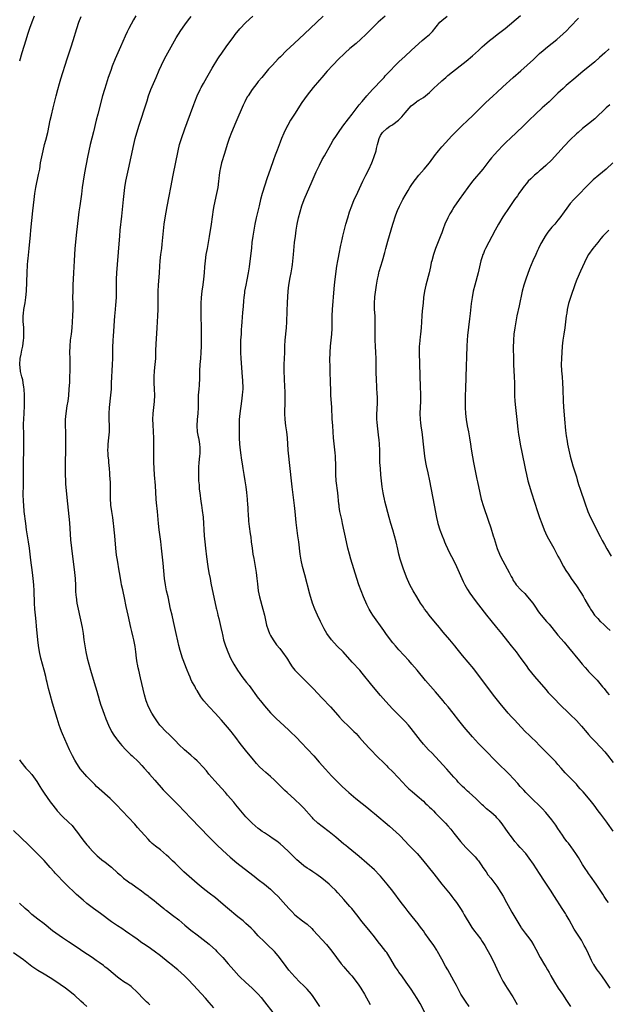
# Model space of a CAD drawing. Units: inches. Extents: x 2634000 to 2635365, y 1443000 to 1446000.
# Drawn here: x 2634645 to 2634837, y 1444232 to 1444554 of the extents above; entities that cross this region are included whole.
import ezdxf

# ---------------------------------------------------------------- set-up
doc = ezdxf.new("R2010")
doc.units = ezdxf.units.IN
doc.header["$MEASUREMENT"] = 0
doc.layers.add('LD26341443_10ft', color=120, linetype='Continuous')

msp = doc.modelspace()

# ---------------------------------------------------------------- linework, layer by layer
at = {"layer": 'LD26341443_10ft'}
for points, elevation in [([(2634649.8, 1444555), (2634648.99, 1444553), (2634648.24, 1444551), (2634647.58, 1444549), (2634647, 1444547.12), (2634645.75, 1444543), (2634645, 1444540.3)], 11280), ([(2634743.13, 1444231), (2634741.88, 1444233), (2634741, 1444234.26), (2634740.44, 1444235), (2634739, 1444236.66), (2634737.81, 1444237.81), (2634736.61, 1444239), (2634735, 1444240.66), (2634733, 1444242.92), (2634732.09, 1444244.09), (2634729.99, 1444247), (2634729, 1444248.2), (2634728.27, 1444249), (2634727.64, 1444249.64), (2634726.62, 1444250.62), (2634725, 1444252.12), (2634723, 1444254.15), (2634721.64, 1444255.64), (2634720.65, 1444256.65), (2634719, 1444258.2), (2634718.04, 1444259), (2634716.37, 1444260.37), (2634713, 1444263.19), (2634710.77, 1444265), (2634709, 1444266.51), (2634707, 1444268.11), (2634705, 1444269.59), (2634703, 1444271.23), (2634698.72, 1444275), (2634697, 1444276.65), (2634695.84, 1444277.84), (2634695, 1444278.66), (2634693.8, 1444279.8), (2634693, 1444280.54), (2634691, 1444282.22), (2634689.44, 1444283.44), (2634688.37, 1444284.37), (2634687.69, 1444285), (2634687, 1444285.7), (2634685.83, 1444287), (2634683.57, 1444289.57), (2634682.62, 1444290.62), (2634678.56, 1444295), (2634676.64, 1444297), (2634674.58, 1444299), (2634671, 1444302.19), (2634670.14, 1444303), (2634669.58, 1444303.58), (2634669, 1444304.13), (2634667, 1444306.2), (2634666.28, 1444307), (2634664.8, 1444308.8), (2634663.35, 1444311), (2634663, 1444311.62), (2634662.25, 1444313), (2634661.85, 1444313.85), (2634661.28, 1444315), (2634659, 1444320.21), (2634658.67, 1444321), (2634658.22, 1444322.22), (2634657.95, 1444323), (2634657.25, 1444325.25), (2634655.75, 1444330.25), (2634654.96, 1444333.04), (2634654.45, 1444335), (2634653.99, 1444337), (2634653.79, 1444337.79), (2634653.52, 1444339), (2634653, 1444341), (2634652.43, 1444343), (2634651.91, 1444345), (2634651.49, 1444347), (2634651.14, 1444349.14), (2634650.92, 1444351), (2634650.54, 1444355.46), (2634650.38, 1444357), (2634650.15, 1444359), (2634650.06, 1444360.06), (2634649.94, 1444361), (2634649.81, 1444363), (2634649.71, 1444367), (2634649.6, 1444369), (2634649.42, 1444371), (2634649.17, 1444373), (2634648.64, 1444377), (2634648.17, 1444381), (2634647.88, 1444383), (2634647.28, 1444387), (2634647.01, 1444389), (2634646.53, 1444393), (2634646.33, 1444395), (2634646.27, 1444396.27), (2634646.21, 1444397), (2634646.19, 1444397.81), (2634646.19, 1444399), (2634646.24, 1444401), (2634646.25, 1444402.25), (2634646.3, 1444403.7), (2634646.23, 1444409), (2634646.32, 1444413), (2634646.34, 1444415), (2634646.33, 1444418.33), (2634646.32, 1444419), (2634646.31, 1444420.31), (2634646.29, 1444421), (2634646.3, 1444421.7), (2634646.32, 1444423), (2634646.55, 1444427.45), (2634646.6, 1444429), (2634646.6, 1444431), (2634646.48, 1444433), (2634646.36, 1444433.64), (2634646.18, 1444435), (2634646.01, 1444436.01), (2634645.71, 1444437), (2634645.29, 1444438.71), (2634645.23, 1444439), (2634645.04, 1444441), (2634645.22, 1444443), (2634645.53, 1444444.47), (2634645.76, 1444445.76), (2634646.03, 1444447), (2634646.3, 1444449), (2634646.32, 1444449.68), (2634646.41, 1444451), (2634646.39, 1444452.39), (2634646.34, 1444453), (2634646.28, 1444454.28), (2634646.2, 1444455), (2634646.17, 1444455.83), (2634646.16, 1444457), (2634646.27, 1444457.73), (2634646.38, 1444459), (2634646.65, 1444460.65), (2634646.78, 1444461.22), (2634647.06, 1444463), (2634647.25, 1444465), (2634647.5, 1444471), (2634647.6, 1444473.6), (2634647.69, 1444475), (2634647.76, 1444475.76), (2634648.12, 1444479), (2634648.54, 1444483.46), (2634648.71, 1444485), (2634649.31, 1444491.31), (2634649.7, 1444495), (2634649.94, 1444497), (2634650.29, 1444499), (2634651.21, 1444503.21), (2634651.55, 1444505), (2634651.87, 1444507), (2634652.22, 1444509), (2634652.65, 1444511), (2634653.15, 1444513), (2634653.55, 1444514.45), (2634654.2, 1444517), (2634655.01, 1444520.99), (2634655.38, 1444522.62), (2634655.96, 1444525), (2634656.91, 1444529), (2634657.44, 1444531), (2634658.03, 1444533), (2634658.48, 1444534.48), (2634660.52, 1444541), (2634661.65, 1444544.35), (2634661.89, 1444545), (2634662.53, 1444547), (2634663.66, 1444551), (2634664.36, 1444553), (2634665.13, 1444554.87)], 11290), ([(2634683, 1444555.1), (2634682.21, 1444553.79), (2634680.69, 1444551), (2634680.12, 1444549.88), (2634679.49, 1444548.51), (2634677.98, 1444545), (2634676.21, 1444541), (2634675.3, 1444538.7), (2634674.76, 1444537.24), (2634673.98, 1444535), (2634673.24, 1444532.76), (2634672.71, 1444531), (2634672.14, 1444529), (2634670.54, 1444523), (2634670.04, 1444521), (2634669.14, 1444517.14), (2634668.08, 1444513), (2634667.62, 1444511), (2634667.16, 1444508.84), (2634666.22, 1444503.78), (2634665.74, 1444501), (2634665.47, 1444499), (2634665.21, 1444496.79), (2634664.65, 1444493), (2634664.38, 1444491), (2634664.13, 1444489), (2634663.61, 1444484.39), (2634663.21, 1444481.21), (2634663, 1444478.85), (2634662.89, 1444477), (2634662.8, 1444475), (2634662.65, 1444471), (2634662.42, 1444467), (2634662.35, 1444465), (2634662.33, 1444463), (2634662.35, 1444461), (2634662.34, 1444459), (2634662.26, 1444457), (2634662.15, 1444455), (2634662.02, 1444453), (2634661.83, 1444451), (2634661.74, 1444450.26), (2634661.57, 1444449), (2634661.37, 1444447), (2634661.33, 1444445), (2634661.4, 1444443), (2634661.43, 1444441), (2634661.41, 1444439), (2634661.35, 1444437), (2634661.27, 1444435.27), (2634661.13, 1444433), (2634660.95, 1444430.95), (2634660.71, 1444429), (2634660.46, 1444427.54), (2634660.06, 1444425), (2634659.89, 1444423), (2634659.89, 1444421), (2634659.94, 1444419), (2634659.96, 1444416.04), (2634659.94, 1444415), (2634659.94, 1444411.94), (2634659.89, 1444410.11), (2634659.87, 1444407), (2634659.89, 1444405), (2634659.96, 1444403), (2634660.02, 1444402.02), (2634660.46, 1444397.54), (2634661.25, 1444389.25), (2634661.67, 1444383.67), (2634661.95, 1444381), (2634662.94, 1444372.94), (2634663.13, 1444371), (2634663.25, 1444368.75), (2634663.3, 1444367), (2634663.41, 1444365.41), (2634663.45, 1444365), (2634663.74, 1444363), (2634664.13, 1444361), (2634665.41, 1444355), (2634665.74, 1444353), (2634666, 1444351), (2634666.27, 1444349), (2634666.39, 1444348.39), (2634666.63, 1444347), (2634667.07, 1444345), (2634667.59, 1444343), (2634668.16, 1444341), (2634669.41, 1444337), (2634670.21, 1444334.21), (2634670.52, 1444333), (2634670.65, 1444332.65), (2634671.12, 1444331), (2634671.59, 1444329.59), (2634671.78, 1444329), (2634672.6, 1444326.6), (2634673.14, 1444325.14), (2634674.05, 1444323), (2634675.05, 1444321), (2634675.8, 1444319.8), (2634676.62, 1444318.62), (2634677, 1444318.11), (2634677.87, 1444317), (2634678.39, 1444316.39), (2634679.67, 1444315), (2634680.33, 1444314.33), (2634681.35, 1444313.35), (2634681.74, 1444313), (2634683.87, 1444311), (2634685, 1444309.84), (2634685.75, 1444309), (2634687, 1444307.55), (2634687.45, 1444307), (2634689.17, 1444305), (2634691.93, 1444301.93), (2634693, 1444300.81), (2634696.78, 1444297), (2634701, 1444292.62), (2634707, 1444286.36), (2634709.71, 1444283.71), (2634712.79, 1444280.79), (2634713.83, 1444279.83), (2634716, 1444278), (2634717, 1444277.19), (2634721.65, 1444273.65), (2634723, 1444272.55), (2634725.01, 1444271), (2634727, 1444269.34), (2634727.39, 1444269), (2634728.23, 1444268.23), (2634729.5, 1444267), (2634731.18, 1444265.18), (2634733, 1444263.01), (2634734.02, 1444262.02), (2634735, 1444260.98), (2634737.49, 1444259), (2634739, 1444257.88), (2634740.51, 1444256.51), (2634741, 1444256), (2634745.27, 1444251.27), (2634746.18, 1444250.18), (2634747.06, 1444249.06), (2634748.54, 1444247), (2634750.11, 1444245), (2634751, 1444243.94), (2634751.45, 1444243.45), (2634753, 1444241.63), (2634753.56, 1444241), (2634755, 1444239.21), (2634755.93, 1444237.93), (2634756.52, 1444237), (2634757.73, 1444235), (2634759.64, 1444231.64)], 11300), ([(2634777.51, 1444229), (2634775.98, 1444231.98), (2634775, 1444233.56), (2634773, 1444236.61), (2634771.39, 1444239), (2634769.95, 1444241), (2634769, 1444242.27), (2634768.71, 1444242.71), (2634768.53, 1444243), (2634767.91, 1444243.91), (2634766.06, 1444247), (2634765, 1444248.68), (2634764.77, 1444249), (2634763.17, 1444251), (2634762.19, 1444252.19), (2634761, 1444253.78), (2634759.58, 1444255.58), (2634757, 1444258.74), (2634755.23, 1444261), (2634753.61, 1444263), (2634753, 1444263.73), (2634751, 1444266.02), (2634750.09, 1444267), (2634749, 1444268.22), (2634748.26, 1444269), (2634747, 1444270.25), (2634746.18, 1444271), (2634743.74, 1444273), (2634742.16, 1444274.16), (2634740.89, 1444275), (2634739.77, 1444275.77), (2634739, 1444276.25), (2634737.95, 1444277), (2634737, 1444277.76), (2634735.62, 1444279), (2634735, 1444279.59), (2634733, 1444281.61), (2634731.27, 1444283.27), (2634730.19, 1444284.19), (2634729.05, 1444285.05), (2634727.89, 1444285.89), (2634726.69, 1444286.69), (2634725, 1444287.79), (2634724.29, 1444288.29), (2634723.26, 1444289), (2634723, 1444289.19), (2634722.05, 1444290.05), (2634720.98, 1444290.98), (2634719, 1444293.01), (2634717.32, 1444295), (2634715.72, 1444297), (2634715, 1444297.86), (2634713, 1444300.18), (2634712.27, 1444301), (2634711, 1444302.4), (2634708.79, 1444304.79), (2634706.9, 1444307), (2634706.06, 1444308.06), (2634705, 1444309.29), (2634703.4, 1444311), (2634703, 1444311.4), (2634702.18, 1444312.18), (2634701, 1444313.21), (2634698.86, 1444315), (2634697, 1444316.74), (2634695.92, 1444317.92), (2634693.93, 1444319.93), (2634692.78, 1444321), (2634691, 1444322.83), (2634690.86, 1444323), (2634690.08, 1444324.08), (2634689, 1444325.73), (2634688.24, 1444327), (2634687.09, 1444329.09), (2634686.37, 1444331), (2634685.82, 1444333), (2634684.54, 1444338.54), (2634683.95, 1444341), (2634683.78, 1444341.78), (2634683.54, 1444343), (2634683.46, 1444343.46), (2634683.24, 1444345), (2634683.03, 1444347.03), (2634682.79, 1444348.79), (2634682.35, 1444351), (2634682.16, 1444351.84), (2634681.67, 1444353.67), (2634681.39, 1444355), (2634680.48, 1444359), (2634679.87, 1444361.87), (2634679.31, 1444364.69), (2634678.81, 1444366.81), (2634678.72, 1444367.28), (2634678.31, 1444369), (2634678.18, 1444369.82), (2634677.95, 1444371), (2634677.84, 1444371.84), (2634677.64, 1444373), (2634677.57, 1444373.57), (2634676.94, 1444377), (2634676.7, 1444378.7), (2634676.46, 1444381), (2634676.14, 1444385), (2634675.95, 1444387), (2634675.82, 1444388.18), (2634675.72, 1444389), (2634675.43, 1444391), (2634675.09, 1444393), (2634674.83, 1444395), (2634674.7, 1444397.3), (2634674.68, 1444399.32), (2634674.68, 1444401), (2634674.65, 1444402.65), (2634674.59, 1444403.41), (2634674.53, 1444405), (2634674.47, 1444405.53), (2634674.38, 1444407), (2634674.19, 1444409), (2634674.12, 1444409.88), (2634673.98, 1444411), (2634673.91, 1444411.91), (2634673.88, 1444413), (2634673.93, 1444414.07), (2634673.95, 1444415), (2634674.16, 1444417), (2634674.33, 1444419), (2634674.33, 1444421), (2634674.23, 1444423), (2634674.23, 1444425), (2634674.39, 1444427), (2634674.86, 1444431), (2634675.02, 1444433), (2634675.07, 1444434.93), (2634675.09, 1444437), (2634675.2, 1444439), (2634675.36, 1444441), (2634675.45, 1444443), (2634675.51, 1444446.49), (2634675.61, 1444449), (2634675.68, 1444450.32), (2634676.15, 1444457), (2634676.21, 1444457.79), (2634676.47, 1444460.47), (2634676.65, 1444463), (2634676.71, 1444465), (2634676.7, 1444469), (2634676.78, 1444471), (2634677.51, 1444480.49), (2634677.71, 1444483), (2634677.89, 1444485), (2634678.41, 1444489.59), (2634678.94, 1444495), (2634679.43, 1444499), (2634679.74, 1444501), (2634680.13, 1444503), (2634680.56, 1444505), (2634681.51, 1444509), (2634682.33, 1444513), (2634682.82, 1444515), (2634683.95, 1444519), (2634684.57, 1444521), (2634685.91, 1444525), (2634686.64, 1444527.36), (2634687.18, 1444529), (2634687.92, 1444531), (2634688.73, 1444533), (2634689.6, 1444535), (2634690.64, 1444537.36), (2634691.39, 1444539), (2634692.35, 1444541), (2634693.41, 1444543), (2634696.13, 1444547.87), (2634697.66, 1444550.34), (2634699, 1444552.2), (2634700.21, 1444553.79), (2634701.1, 1444554.9)], 11310), ([(2634791.95, 1444231), (2634790.73, 1444232.73), (2634789.28, 1444235), (2634789, 1444235.49), (2634787.82, 1444237.82), (2634787, 1444239.38), (2634785, 1444242.98), (2634784.24, 1444244.24), (2634783, 1444246.45), (2634781.66, 1444249), (2634781.41, 1444249.41), (2634780.38, 1444251), (2634778.87, 1444253), (2634777.47, 1444255), (2634777, 1444255.71), (2634776.45, 1444256.45), (2634776.08, 1444257), (2634775, 1444258.42), (2634774.73, 1444258.73), (2634772.93, 1444260.93), (2634772.04, 1444262.04), (2634771, 1444263.38), (2634769.76, 1444265), (2634767, 1444268.72), (2634765.17, 1444271), (2634763.53, 1444273), (2634763, 1444273.61), (2634762.33, 1444274.34), (2634761.35, 1444275.35), (2634761, 1444275.69), (2634756.05, 1444280.05), (2634752.35, 1444283), (2634751.63, 1444283.63), (2634751, 1444284.13), (2634748.36, 1444286.36), (2634746.14, 1444288.14), (2634743.9, 1444289.9), (2634742.53, 1444291), (2634741, 1444292.4), (2634740.69, 1444292.69), (2634740.41, 1444293), (2634737.87, 1444295.87), (2634736.79, 1444297), (2634735, 1444298.74), (2634732.46, 1444301), (2634731.7, 1444301.7), (2634730.67, 1444302.67), (2634729, 1444304.35), (2634728.31, 1444305), (2634727, 1444306.23), (2634725.52, 1444307.52), (2634724.46, 1444308.47), (2634723.45, 1444309.45), (2634722.48, 1444310.48), (2634721, 1444312.2), (2634720.36, 1444313), (2634718.82, 1444314.82), (2634717.11, 1444317), (2634715.68, 1444319), (2634714.53, 1444320.53), (2634714.16, 1444321), (2634713, 1444322.42), (2634711, 1444324.67), (2634709.86, 1444325.86), (2634709, 1444326.83), (2634706.93, 1444329), (2634705.22, 1444331), (2634704.29, 1444332.29), (2634703, 1444334.36), (2634702.76, 1444334.76), (2634702.23, 1444335.77), (2634701.34, 1444337.34), (2634701, 1444338.1), (2634700.7, 1444338.7), (2634700.29, 1444339.71), (2634699.73, 1444341), (2634699.53, 1444341.53), (2634698.44, 1444344.44), (2634698.25, 1444345), (2634697.47, 1444347.47), (2634697.06, 1444349.06), (2634696.67, 1444350.67), (2634696.16, 1444353), (2634695.78, 1444355), (2634695.35, 1444357), (2634694.85, 1444359), (2634694.37, 1444361), (2634693.53, 1444365), (2634693.06, 1444367), (2634692.67, 1444369), (2634692.41, 1444371), (2634691.97, 1444376.03), (2634691.42, 1444381), (2634691.16, 1444383.16), (2634690.62, 1444387), (2634690.39, 1444389), (2634690.03, 1444393), (2634689.77, 1444395.77), (2634689.68, 1444397), (2634689.41, 1444401.41), (2634689.08, 1444404.92), (2634688.95, 1444407), (2634688.91, 1444409.09), (2634688.92, 1444411), (2634688.84, 1444417), (2634688.78, 1444419), (2634688.63, 1444421.37), (2634688.56, 1444423), (2634688.63, 1444425), (2634689.06, 1444428.94), (2634689.17, 1444431), (2634689.12, 1444433), (2634689.02, 1444435), (2634689, 1444437), (2634689.13, 1444439), (2634689.35, 1444441), (2634689.51, 1444443), (2634689.57, 1444445.57), (2634689.65, 1444447.65), (2634690, 1444453), (2634690.22, 1444457), (2634690.3, 1444459), (2634690.32, 1444461), (2634690.28, 1444463.72), (2634690.31, 1444465), (2634690.42, 1444467), (2634690.7, 1444471), (2634690.81, 1444473.19), (2634690.92, 1444475), (2634691.16, 1444477), (2634691.45, 1444479), (2634691.63, 1444480.37), (2634692.12, 1444485.88), (2634692.26, 1444487), (2634692.58, 1444489), (2634693.28, 1444492.72), (2634693.89, 1444496.11), (2634694.46, 1444499), (2634695.2, 1444503), (2634696.79, 1444511), (2634697.26, 1444513), (2634697.88, 1444515), (2634699, 1444518.1), (2634699.75, 1444520.25), (2634701.9, 1444526.1), (2634702.23, 1444527), (2634703.02, 1444529), (2634703.99, 1444531), (2634704.34, 1444531.66), (2634705.07, 1444533), (2634706.23, 1444535), (2634707.99, 1444538.01), (2634709.82, 1444541), (2634710.27, 1444541.73), (2634711.07, 1444542.93), (2634712.51, 1444545), (2634715, 1444548.4), (2634715.46, 1444549), (2634717, 1444550.91), (2634719, 1444552.97), (2634721.22, 1444555)], 11320), ([(2634744.28, 1444555), (2634740.03, 1444551), (2634736.38, 1444547.62), (2634733.29, 1444544.71), (2634732.26, 1444543.74), (2634730.24, 1444541.76), (2634729.5, 1444541), (2634727.63, 1444539), (2634726.38, 1444537.62), (2634724.13, 1444535), (2634723, 1444533.63), (2634722.49, 1444533), (2634720.98, 1444531), (2634719.68, 1444529), (2634719.43, 1444528.57), (2634718.62, 1444527), (2634718.1, 1444525.9), (2634715.66, 1444520.34), (2634714.22, 1444517), (2634713.46, 1444515), (2634712.82, 1444513), (2634711.97, 1444510.03), (2634711.01, 1444507), (2634710.54, 1444505), (2634710.48, 1444504.48), (2634710.24, 1444503), (2634710.1, 1444501.9), (2634710.01, 1444501), (2634709.75, 1444499), (2634709.4, 1444497), (2634708.53, 1444493), (2634708.29, 1444491.71), (2634707.58, 1444487), (2634706.93, 1444482.93), (2634706.27, 1444479), (2634705.92, 1444477), (2634705.63, 1444475), (2634705.48, 1444473), (2634705.36, 1444471), (2634705.16, 1444469), (2634704.9, 1444467.1), (2634704.6, 1444465), (2634704.38, 1444463), (2634704.26, 1444461), (2634704.24, 1444459), (2634704.38, 1444451), (2634704.39, 1444449.61), (2634704.35, 1444447), (2634704.26, 1444445), (2634704.12, 1444443), (2634703.92, 1444441), (2634703.78, 1444439), (2634703.76, 1444435.76), (2634703.74, 1444435), (2634703.68, 1444434.32), (2634703.59, 1444433), (2634703.41, 1444431), (2634703.34, 1444429), (2634703.32, 1444427), (2634703.24, 1444425), (2634703.07, 1444423.07), (2634702.95, 1444421), (2634703.09, 1444419), (2634703.41, 1444417.41), (2634703.49, 1444417), (2634703.55, 1444416.45), (2634703.82, 1444415), (2634703.91, 1444413.91), (2634703.92, 1444413), (2634703.88, 1444411.88), (2634703.82, 1444411), (2634703.61, 1444409), (2634703.48, 1444407.48), (2634703.46, 1444407), (2634703.47, 1444406.53), (2634703.43, 1444405), (2634703.51, 1444403), (2634703.64, 1444401.64), (2634703.67, 1444401), (2634703.74, 1444400.26), (2634703.9, 1444399), (2634704.28, 1444396.27), (2634704.48, 1444395), (2634704.71, 1444393.29), (2634704.95, 1444391.05), (2634705.36, 1444385), (2634705.53, 1444383), (2634705.75, 1444381), (2634706.11, 1444378.11), (2634706.56, 1444375), (2634706.89, 1444372.89), (2634707.24, 1444371), (2634707.54, 1444369.54), (2634709.3, 1444361.3), (2634709.35, 1444361), (2634709.69, 1444359.69), (2634709.82, 1444359), (2634710.09, 1444357.91), (2634710.34, 1444357), (2634710.81, 1444355), (2634711.17, 1444353.17), (2634711.29, 1444352.71), (2634711.67, 1444351), (2634711.95, 1444349.95), (2634712.29, 1444349), (2634712.47, 1444348.47), (2634713.04, 1444347.04), (2634713.98, 1444345), (2634715.02, 1444343), (2634716.27, 1444341), (2634717, 1444339.95), (2634717.69, 1444339), (2634719.21, 1444337), (2634719.99, 1444335.99), (2634723, 1444331.9), (2634723.7, 1444331), (2634725, 1444329.39), (2634727, 1444327.1), (2634729, 1444325.08), (2634730.1, 1444324.1), (2634733, 1444321.44), (2634733.46, 1444321), (2634735.46, 1444319), (2634737, 1444317.39), (2634741.13, 1444313), (2634742.97, 1444310.98), (2634745, 1444308.66), (2634747, 1444306.41), (2634748.34, 1444305), (2634749, 1444304.34), (2634749.69, 1444303.69), (2634750.41, 1444303), (2634752.6, 1444301), (2634754.91, 1444299), (2634759, 1444295.74), (2634759.88, 1444295), (2634761, 1444294.09), (2634765.95, 1444289.95), (2634767.03, 1444289.03), (2634768.08, 1444288.08), (2634769.21, 1444287), (2634771.11, 1444285), (2634772.01, 1444284.01), (2634774.94, 1444281), (2634776.72, 1444279), (2634780.41, 1444274.41), (2634783.03, 1444271), (2634784.66, 1444269), (2634785.74, 1444267.74), (2634786.34, 1444267), (2634787, 1444266.15), (2634787.82, 1444265), (2634789.08, 1444263.08), (2634789.84, 1444261.84), (2634790.33, 1444261), (2634791.33, 1444259.33), (2634791.51, 1444259), (2634792.85, 1444256.85), (2634793.69, 1444255.69), (2634794.24, 1444255), (2634794.55, 1444254.55), (2634795.78, 1444253), (2634796.26, 1444252.26), (2634797.1, 1444251), (2634797.77, 1444249.77), (2634798.22, 1444249), (2634799.31, 1444247), (2634800.5, 1444244.5), (2634801, 1444243.35), (2634802.11, 1444241), (2634803, 1444239.26), (2634803.15, 1444239), (2634803.88, 1444237.88), (2634804.42, 1444237), (2634806.2, 1444234.2), (2634807.66, 1444231.66)], 11330), ([(2634764.51, 1444555), (2634762.21, 1444553), (2634761, 1444551.86), (2634758.13, 1444549), (2634756.53, 1444547.47), (2634755, 1444546.11), (2634753, 1444544.43), (2634751.39, 1444543), (2634751, 1444542.62), (2634749.37, 1444541), (2634747.43, 1444539), (2634745.56, 1444537), (2634743.78, 1444535), (2634743, 1444534.07), (2634741, 1444531.69), (2634739, 1444529.2), (2634737.26, 1444526.74), (2634734.82, 1444523), (2634733.58, 1444521), (2634732.65, 1444519.35), (2634732.46, 1444519), (2634731.32, 1444516.68), (2634730.63, 1444515), (2634730.16, 1444513.84), (2634729.19, 1444511.19), (2634728.51, 1444509.49), (2634727.97, 1444508.03), (2634726.89, 1444504.89), (2634725.88, 1444502.12), (2634724.34, 1444497), (2634723.78, 1444495), (2634723.28, 1444493), (2634722.37, 1444489), (2634721.94, 1444487), (2634721.56, 1444485), (2634721.24, 1444483), (2634720.96, 1444481), (2634720.75, 1444479.25), (2634720.03, 1444473), (2634719.75, 1444471), (2634719.3, 1444468.7), (2634718.91, 1444467), (2634718.54, 1444465), (2634718.49, 1444464.49), (2634718.3, 1444463), (2634718.18, 1444461.82), (2634718.07, 1444460.07), (2634717.89, 1444458.11), (2634717.63, 1444455), (2634717.55, 1444453.55), (2634717.47, 1444452.53), (2634717.39, 1444451), (2634717.25, 1444449), (2634717.15, 1444447), (2634717.17, 1444445), (2634717.29, 1444443), (2634717.77, 1444437), (2634717.82, 1444435.82), (2634717.9, 1444435), (2634717.93, 1444434.07), (2634717.92, 1444433), (2634717.88, 1444432.12), (2634717.79, 1444431), (2634717.56, 1444429), (2634717, 1444425), (2634716.8, 1444423), (2634716.74, 1444421), (2634716.76, 1444419), (2634716.82, 1444417), (2634716.91, 1444415), (2634717.11, 1444413), (2634717.36, 1444411.36), (2634717.44, 1444410.56), (2634717.83, 1444407.83), (2634717.92, 1444407), (2634718.26, 1444405), (2634718.65, 1444403), (2634718.98, 1444401), (2634719.19, 1444399.19), (2634719.37, 1444397), (2634719.5, 1444395), (2634719.56, 1444394.44), (2634719.64, 1444393), (2634719.73, 1444392.27), (2634719.81, 1444389.81), (2634720.02, 1444388.02), (2634720.33, 1444385.67), (2634720.53, 1444384.53), (2634720.71, 1444383), (2634720.98, 1444381), (2634721.29, 1444379), (2634721.54, 1444377.54), (2634722.02, 1444375), (2634722.34, 1444373), (2634722.57, 1444371), (2634722.72, 1444369.28), (2634722.99, 1444367), (2634723.4, 1444365), (2634724.51, 1444361), (2634725, 1444359), (2634725.73, 1444355.73), (2634726.2, 1444354.2), (2634726.7, 1444353), (2634727, 1444352.42), (2634727.84, 1444351), (2634728.31, 1444350.31), (2634729, 1444349.37), (2634730.08, 1444348.08), (2634730.97, 1444346.97), (2634732.32, 1444345), (2634732.59, 1444344.59), (2634733.32, 1444343.32), (2634734.13, 1444342.13), (2634735.01, 1444341), (2634737.97, 1444337.97), (2634739, 1444337.01), (2634739.99, 1444335.99), (2634741, 1444335), (2634743.9, 1444331.9), (2634746.65, 1444329), (2634749, 1444326.34), (2634749.61, 1444325.61), (2634750.58, 1444324.58), (2634752.6, 1444322.6), (2634754.29, 1444321), (2634755, 1444320.28), (2634756.16, 1444319), (2634757.88, 1444317), (2634759.36, 1444315.36), (2634762.34, 1444312.34), (2634763.69, 1444311), (2634765, 1444309.73), (2634765.35, 1444309.35), (2634767, 1444307.72), (2634770.29, 1444304.29), (2634771.24, 1444303.24), (2634772.26, 1444302.26), (2634773.3, 1444301.3), (2634775, 1444299.92), (2634777, 1444298.16), (2634777.57, 1444297.57), (2634778.22, 1444297), (2634778.61, 1444296.61), (2634779, 1444296.26), (2634779.61, 1444295.61), (2634780.27, 1444295), (2634781, 1444294.28), (2634783.59, 1444291.59), (2634784.19, 1444291), (2634785, 1444290.09), (2634785.99, 1444289), (2634787, 1444287.69), (2634789.11, 1444285), (2634790.89, 1444283), (2634792.98, 1444280.98), (2634793.93, 1444279.93), (2634794.69, 1444279), (2634795, 1444278.6), (2634795.65, 1444277.65), (2634796.13, 1444277), (2634796.46, 1444276.46), (2634797.5, 1444275), (2634798.1, 1444274.09), (2634799, 1444272.97), (2634801, 1444270.39), (2634802.32, 1444268.32), (2634803.04, 1444267.04), (2634804.12, 1444265), (2634805.21, 1444263), (2634805.87, 1444261.87), (2634808.9, 1444256.9), (2634809, 1444256.73), (2634810.3, 1444255), (2634811, 1444254.03), (2634811.46, 1444253.46), (2634812.29, 1444252.29), (2634813.06, 1444251), (2634813.76, 1444249.76), (2634815.22, 1444247), (2634816.62, 1444244.63), (2634817, 1444243.94), (2634817.55, 1444243), (2634818.1, 1444242.1), (2634818.69, 1444241), (2634819.84, 1444239), (2634821.06, 1444237), (2634822.44, 1444235), (2634823.78, 1444233), (2634825.04, 1444231)], 11340), ([(2634838.02, 1444237), (2634836.79, 1444239), (2634835.34, 1444241), (2634835, 1444241.41), (2634834.31, 1444242.31), (2634833.81, 1444243), (2634833, 1444244.18), (2634832.68, 1444244.68), (2634832.5, 1444245), (2634832.01, 1444245.99), (2634831.52, 1444247), (2634831, 1444248.21), (2634830.09, 1444250.09), (2634829.61, 1444251), (2634829, 1444252.07), (2634828.64, 1444252.64), (2634828.43, 1444253), (2634826.34, 1444256.34), (2634824.62, 1444259.38), (2634823.68, 1444261), (2634823.41, 1444261.41), (2634822.42, 1444263), (2634819.89, 1444267), (2634818.58, 1444269), (2634817, 1444271.35), (2634815.95, 1444273), (2634815.57, 1444273.57), (2634815, 1444274.5), (2634813, 1444277.6), (2634811.56, 1444279.56), (2634810.44, 1444281), (2634808.67, 1444283), (2634807.9, 1444283.9), (2634806.89, 1444285), (2634806.08, 1444286.08), (2634805.35, 1444287), (2634805, 1444287.47), (2634803.96, 1444289), (2634802.72, 1444290.72), (2634801.83, 1444291.83), (2634801, 1444292.75), (2634800.75, 1444293), (2634799, 1444294.61), (2634797.67, 1444295.67), (2634797, 1444296.29), (2634796.62, 1444296.62), (2634796.24, 1444297), (2634795, 1444298.16), (2634794.18, 1444299), (2634793, 1444300.04), (2634791.99, 1444301), (2634791.47, 1444301.47), (2634791, 1444301.87), (2634790.4, 1444302.4), (2634789.78, 1444303), (2634788.41, 1444304.41), (2634787.89, 1444305), (2634787, 1444306.07), (2634784.64, 1444308.64), (2634781, 1444312.71), (2634779.87, 1444313.87), (2634778.72, 1444315), (2634777, 1444316.82), (2634776.03, 1444318.03), (2634773.8, 1444321), (2634773, 1444321.97), (2634772.12, 1444323), (2634771, 1444324.25), (2634769, 1444326.29), (2634768.26, 1444327), (2634767, 1444328.26), (2634765.67, 1444329.67), (2634763.8, 1444331.8), (2634763, 1444332.77), (2634760.13, 1444336.13), (2634759.24, 1444337.24), (2634757.88, 1444339), (2634757, 1444340.07), (2634756.19, 1444341), (2634753.69, 1444343.69), (2634750.73, 1444347), (2634748.86, 1444348.86), (2634746.93, 1444350.93), (2634745.45, 1444353), (2634744.55, 1444354.55), (2634743.33, 1444357), (2634742.36, 1444359), (2634741.96, 1444359.96), (2634741.48, 1444361), (2634740.74, 1444363), (2634739.88, 1444365.89), (2634738.24, 1444372.24), (2634737.49, 1444375), (2634737.01, 1444377.01), (2634736.71, 1444379), (2634736.24, 1444383), (2634735.97, 1444385), (2634735.59, 1444387.59), (2634735.39, 1444389.39), (2634735.07, 1444393), (2634734.88, 1444394.88), (2634734.67, 1444396.67), (2634734.09, 1444401), (2634733.18, 1444409), (2634732.98, 1444411), (2634732.81, 1444413), (2634732.56, 1444417), (2634732.34, 1444419), (2634732.06, 1444421), (2634731.81, 1444423), (2634731.73, 1444425), (2634731.84, 1444429), (2634731.82, 1444431), (2634731.78, 1444432.22), (2634731.71, 1444433.71), (2634731.51, 1444439), (2634731.51, 1444441), (2634731.67, 1444445), (2634731.72, 1444447), (2634731.82, 1444449), (2634732.19, 1444453), (2634732.31, 1444455), (2634732.45, 1444458.45), (2634732.62, 1444461.38), (2634732.8, 1444465), (2634733, 1444467), (2634733.49, 1444469.49), (2634733.81, 1444471), (2634734.12, 1444473), (2634734.21, 1444473.79), (2634734.54, 1444477), (2634734.9, 1444481), (2634735.14, 1444483), (2634735.42, 1444485), (2634735.77, 1444487), (2634736.21, 1444489), (2634736.71, 1444491), (2634737.31, 1444493), (2634738.05, 1444495), (2634740.6, 1444501), (2634741.94, 1444504.06), (2634743, 1444506.27), (2634743.93, 1444508.07), (2634744.64, 1444509.36), (2634746.7, 1444513), (2634747.55, 1444514.45), (2634748.32, 1444515.68), (2634749.21, 1444517), (2634750.69, 1444519), (2634752.54, 1444521.46), (2634753.72, 1444523), (2634756.05, 1444525.95), (2634756.95, 1444527.05), (2634758.55, 1444529), (2634760.4, 1444531), (2634761, 1444531.63), (2634763, 1444533.8), (2634764.14, 1444535), (2634764.55, 1444535.45), (2634766.04, 1444537), (2634766.5, 1444537.5), (2634767.47, 1444538.53), (2634769, 1444540.05), (2634771, 1444541.93), (2634773, 1444543.78), (2634774.29, 1444545), (2634776.58, 1444547), (2634777.89, 1444548.11), (2634778.95, 1444549.05), (2634779.96, 1444550.04), (2634782.38, 1444553), (2634783, 1444553.63), (2634784.81, 1444555)], 11350), ([(2634837.46, 1444265), (2634837, 1444265.67), (2634836.11, 1444267), (2634835.69, 1444267.69), (2634833.53, 1444271), (2634831.66, 1444273.66), (2634831, 1444274.48), (2634830.63, 1444275), (2634829.88, 1444276.12), (2634829, 1444277.48), (2634827.69, 1444279.69), (2634826.84, 1444281), (2634825.28, 1444283.28), (2634825, 1444283.64), (2634824.42, 1444284.42), (2634823.94, 1444285), (2634823, 1444286.21), (2634822.45, 1444287), (2634821, 1444289.2), (2634820.3, 1444290.3), (2634819, 1444292.09), (2634817, 1444294.5), (2634815.8, 1444295.8), (2634814.59, 1444297), (2634813, 1444298.48), (2634812.46, 1444299), (2634811, 1444300.45), (2634810.47, 1444301), (2634809.78, 1444301.78), (2634809, 1444302.59), (2634808.64, 1444303), (2634807.91, 1444303.91), (2634805.04, 1444307.04), (2634804.04, 1444308.04), (2634801.98, 1444309.98), (2634800.94, 1444311), (2634797.08, 1444315), (2634795.04, 1444317.04), (2634793, 1444319.23), (2634790.34, 1444322.34), (2634788.58, 1444324.58), (2634786.76, 1444327), (2634785.13, 1444329), (2634784.14, 1444330.14), (2634783.43, 1444331), (2634781, 1444333.97), (2634777.7, 1444337.7), (2634774.98, 1444341), (2634773.27, 1444343), (2634772.2, 1444344.2), (2634769, 1444347.68), (2634767.86, 1444349), (2634767, 1444350.03), (2634766.23, 1444351), (2634764.76, 1444353), (2634764.05, 1444354.05), (2634763, 1444355.52), (2634761.53, 1444357.53), (2634760.5, 1444359), (2634759.91, 1444359.91), (2634759.3, 1444361), (2634758.52, 1444362.52), (2634757.42, 1444365), (2634756.61, 1444367), (2634755.88, 1444369), (2634755.23, 1444371), (2634753.3, 1444377.3), (2634752.81, 1444379), (2634752.31, 1444381), (2634751.87, 1444383), (2634750.6, 1444389), (2634750.3, 1444390.3), (2634749.95, 1444392.05), (2634749.73, 1444393), (2634749.5, 1444394.5), (2634749.41, 1444395), (2634749.35, 1444395.35), (2634748.98, 1444399), (2634748.5, 1444403), (2634748.36, 1444405), (2634748.33, 1444407), (2634748.34, 1444408.34), (2634748.32, 1444409), (2634748.26, 1444409.74), (2634748.25, 1444411), (2634748.19, 1444412.19), (2634747.64, 1444417), (2634747.48, 1444419), (2634747.35, 1444421), (2634747.22, 1444423.22), (2634747.03, 1444426.97), (2634746.76, 1444431), (2634746.71, 1444432.71), (2634746.66, 1444435), (2634746.5, 1444439), (2634746.47, 1444440.47), (2634746.45, 1444442.45), (2634746.49, 1444445), (2634746.59, 1444447), (2634747.03, 1444451), (2634747.14, 1444452.86), (2634747.15, 1444457), (2634747.25, 1444459), (2634747.83, 1444465.83), (2634747.94, 1444467), (2634748.07, 1444467.93), (2634748.2, 1444469), (2634748.74, 1444473.26), (2634749.01, 1444474.99), (2634749.63, 1444478.37), (2634749.76, 1444479), (2634749.96, 1444480.04), (2634750.17, 1444481), (2634750.53, 1444482.53), (2634750.63, 1444483), (2634751.68, 1444487), (2634752.25, 1444489), (2634752.87, 1444491), (2634753.55, 1444493), (2634754.39, 1444495), (2634755, 1444496.27), (2634757.2, 1444501), (2634758.15, 1444503), (2634759.11, 1444504.89), (2634760.11, 1444507), (2634760.38, 1444507.62), (2634760.94, 1444509.06), (2634761.54, 1444511), (2634761.69, 1444511.69), (2634762.01, 1444513), (2634762.23, 1444513.77), (2634762.53, 1444515), (2634763, 1444515.99), (2634763.63, 1444517), (2634765, 1444518.24), (2634766.04, 1444519), (2634766.66, 1444519.34), (2634767, 1444519.59), (2634768.85, 1444521), (2634769.96, 1444522.04), (2634771, 1444523.4), (2634773, 1444525.68), (2634773.76, 1444526.24), (2634774.75, 1444527), (2634775, 1444527.18), (2634775.51, 1444527.51), (2634777, 1444528.42), (2634777.7, 1444529), (2634779, 1444530.08), (2634779.93, 1444531), (2634780.48, 1444531.52), (2634781.53, 1444532.47), (2634783, 1444533.86), (2634784.34, 1444535), (2634785, 1444535.59), (2634789, 1444538.74), (2634791, 1444540.34), (2634793, 1444542.01), (2634795, 1444543.83), (2634796.25, 1444545), (2634797, 1444545.67), (2634798.56, 1444547), (2634799, 1444547.36), (2634799.92, 1444548.08), (2634801.15, 1444549), (2634803.72, 1444551), (2634808.79, 1444555.21)], 11360), ([(2634839, 1444288.33), (2634837.24, 1444291), (2634837, 1444291.33), (2634835, 1444293.87), (2634834.16, 1444295), (2634832.85, 1444296.85), (2634831.98, 1444297.98), (2634831, 1444299.18), (2634829.18, 1444301.18), (2634828.24, 1444302.24), (2634827.62, 1444303), (2634827, 1444303.7), (2634825.75, 1444305), (2634823.4, 1444307.4), (2634822.03, 1444309), (2634821, 1444310.19), (2634820.27, 1444311), (2634817, 1444314.33), (2634815, 1444316.42), (2634813.71, 1444317.71), (2634812.34, 1444319), (2634811.66, 1444319.66), (2634810.32, 1444321), (2634809, 1444322.35), (2634806.75, 1444324.75), (2634805.8, 1444325.8), (2634804.76, 1444327), (2634802.13, 1444330.13), (2634800.35, 1444332.35), (2634795.33, 1444339), (2634793.44, 1444341.44), (2634789.81, 1444345.81), (2634788.04, 1444348.04), (2634787.29, 1444349), (2634785.62, 1444351), (2634783.47, 1444353.47), (2634782.56, 1444354.56), (2634782.22, 1444355), (2634781, 1444356.51), (2634778.93, 1444359), (2634778.07, 1444360.07), (2634777.41, 1444361), (2634777, 1444361.65), (2634776.1, 1444363), (2634774.83, 1444365), (2634773.62, 1444367), (2634772.58, 1444369), (2634771.51, 1444371.51), (2634770.42, 1444374.42), (2634769.39, 1444377.39), (2634768.98, 1444378.98), (2634768.59, 1444380.59), (2634768.08, 1444383), (2634767.6, 1444385), (2634767, 1444387), (2634766.36, 1444389), (2634765.78, 1444391), (2634764.38, 1444396.38), (2634764.23, 1444397), (2634764.06, 1444397.94), (2634763.83, 1444399), (2634763.65, 1444400.35), (2634763.54, 1444401), (2634763.31, 1444403), (2634763.11, 1444404.89), (2634762.93, 1444407), (2634762.81, 1444409), (2634762.75, 1444411), (2634762.72, 1444413), (2634762.64, 1444415), (2634762.5, 1444416.5), (2634762.47, 1444417), (2634762.23, 1444419), (2634761.97, 1444421), (2634761.86, 1444422.14), (2634761.79, 1444423), (2634761.81, 1444423.81), (2634761.79, 1444425), (2634761.84, 1444426.16), (2634761.91, 1444427), (2634761.96, 1444427.96), (2634761.98, 1444429), (2634761.98, 1444429.98), (2634761.87, 1444431.87), (2634761.79, 1444433), (2634761.74, 1444434.26), (2634761.64, 1444435.64), (2634761.62, 1444437), (2634761.58, 1444437.58), (2634761.56, 1444439), (2634761.54, 1444439.54), (2634761.51, 1444443), (2634761.44, 1444445), (2634761.32, 1444447), (2634761.23, 1444449), (2634761.2, 1444451), (2634761.21, 1444451.21), (2634761.25, 1444455), (2634761.19, 1444457), (2634761.04, 1444459.04), (2634761, 1444461), (2634761.16, 1444463.16), (2634761.44, 1444465.44), (2634761.66, 1444467), (2634762, 1444469), (2634762.31, 1444470.31), (2634762.46, 1444471), (2634762.56, 1444471.44), (2634763.63, 1444475), (2634764.36, 1444477.64), (2634764.71, 1444479), (2634765.35, 1444481.35), (2634767.05, 1444487), (2634768.01, 1444489.99), (2634768.57, 1444491.43), (2634769.19, 1444492.81), (2634770.28, 1444495), (2634771, 1444496.31), (2634772, 1444498), (2634772.6, 1444499), (2634773, 1444499.63), (2634773.94, 1444501), (2634774.39, 1444501.61), (2634775.52, 1444503), (2634777.3, 1444505), (2634778.97, 1444507), (2634781, 1444509.75), (2634781.54, 1444510.46), (2634781.97, 1444511), (2634783, 1444512.23), (2634784.3, 1444513.7), (2634786.23, 1444515.77), (2634787.42, 1444517), (2634789.47, 1444519), (2634791.55, 1444521), (2634793, 1444522.41), (2634796.28, 1444525.72), (2634797.3, 1444526.7), (2634799.78, 1444529), (2634801, 1444530.07), (2634803, 1444531.87), (2634806.37, 1444535), (2634808.87, 1444537.13), (2634810.96, 1444539), (2634813, 1444540.89), (2634814.08, 1444541.92), (2634815, 1444542.78), (2634816.17, 1444543.83), (2634817.57, 1444545), (2634820.58, 1444547.42), (2634822.74, 1444549.26), (2634823.75, 1444550.25), (2634825, 1444551.52), (2634827.69, 1444554.31)], 11370), ([(2634837.72, 1444544.28), (2634836.33, 1444543), (2634834.56, 1444541.44), (2634833, 1444540.1), (2634831.31, 1444538.69), (2634829.23, 1444537), (2634826.82, 1444535), (2634823.69, 1444532.31), (2634822.64, 1444531.36), (2634821, 1444529.79), (2634819, 1444527.85), (2634818.09, 1444527), (2634815.84, 1444525), (2634813.66, 1444523), (2634811.61, 1444521), (2634810.3, 1444519.7), (2634809.59, 1444519), (2634805.32, 1444515), (2634804.14, 1444513.86), (2634803, 1444512.73), (2634801.36, 1444511), (2634800.24, 1444509.76), (2634799.31, 1444508.69), (2634798.42, 1444507.58), (2634796.41, 1444505), (2634793.07, 1444501), (2634791.54, 1444499), (2634790.08, 1444497), (2634788.69, 1444495), (2634787, 1444492.48), (2634786.42, 1444491.58), (2634786.09, 1444491), (2634785.67, 1444490.33), (2634784.95, 1444489.05), (2634784.02, 1444487), (2634783.45, 1444485.45), (2634783, 1444484.14), (2634782.69, 1444483.31), (2634782.22, 1444482.22), (2634780.95, 1444479), (2634780.27, 1444477), (2634779.73, 1444475), (2634779.59, 1444474.41), (2634779.31, 1444473), (2634778.88, 1444471), (2634777.82, 1444467), (2634777.38, 1444465), (2634777.08, 1444463), (2634776.87, 1444461.13), (2634776.63, 1444458.63), (2634776.5, 1444457), (2634776.28, 1444453), (2634776.08, 1444451), (2634775.95, 1444450.05), (2634775.83, 1444449), (2634775.73, 1444447.73), (2634775.64, 1444447), (2634775.62, 1444446.38), (2634775.61, 1444445), (2634775.62, 1444444.38), (2634775.69, 1444441.69), (2634775.88, 1444437), (2634775.96, 1444434.04), (2634776.01, 1444431), (2634776, 1444429), (2634775.87, 1444425), (2634775.92, 1444423), (2634776.04, 1444421.96), (2634776.13, 1444421), (2634776.24, 1444420.24), (2634776.44, 1444419), (2634776.72, 1444417), (2634776.95, 1444415), (2634777.12, 1444413), (2634777.32, 1444411), (2634777.65, 1444409), (2634777.88, 1444407.88), (2634778.45, 1444405.55), (2634779, 1444403), (2634780.57, 1444395), (2634781.31, 1444391), (2634781.6, 1444389.6), (2634781.74, 1444389), (2634782.33, 1444387), (2634783.1, 1444385), (2634783.64, 1444383.64), (2634783.91, 1444383), (2634784.22, 1444382.22), (2634784.84, 1444380.84), (2634785.74, 1444379), (2634786.17, 1444378.17), (2634786.83, 1444377), (2634787.82, 1444375), (2634789.57, 1444371), (2634790.03, 1444370.03), (2634790.56, 1444369), (2634791.44, 1444367.44), (2634792.21, 1444366.21), (2634793.06, 1444365), (2634794.54, 1444363), (2634795, 1444362.43), (2634797.62, 1444359), (2634799, 1444357.25), (2634800.87, 1444355), (2634802.51, 1444353), (2634804.49, 1444350.49), (2634805.71, 1444349), (2634807.32, 1444347), (2634808.9, 1444344.9), (2634810.55, 1444342.55), (2634811.4, 1444341.4), (2634813.33, 1444339), (2634817, 1444334.68), (2634817.78, 1444333.78), (2634818.73, 1444332.73), (2634819.71, 1444331.71), (2634821.7, 1444329.7), (2634824.5, 1444327), (2634825, 1444326.54), (2634827, 1444324.57), (2634828.72, 1444322.72), (2634830.56, 1444320.56), (2634831, 1444320.01), (2634831.89, 1444319), (2634833, 1444317.79), (2634835, 1444315.69), (2634836.28, 1444314.28), (2634837.2, 1444313.2), (2634839, 1444310.86)], 11380), ([(2634837.96, 1444526.04), (2634836.8, 1444525), (2634833, 1444521.47), (2634831, 1444519.79), (2634829, 1444518.21), (2634827.59, 1444517), (2634827, 1444516.48), (2634825, 1444514.56), (2634823, 1444512.49), (2634821, 1444510.22), (2634819.89, 1444509), (2634819, 1444508.06), (2634817, 1444506.19), (2634815.32, 1444504.68), (2634815, 1444504.41), (2634814.27, 1444503.73), (2634813.35, 1444503), (2634813, 1444502.7), (2634812.16, 1444501.84), (2634811.27, 1444501), (2634811, 1444500.7), (2634809.67, 1444499), (2634809.4, 1444498.6), (2634808.22, 1444497), (2634807.72, 1444496.28), (2634806.82, 1444495), (2634805, 1444492.36), (2634803, 1444489.38), (2634801.53, 1444487), (2634800.44, 1444485), (2634797.33, 1444479), (2634797, 1444478.3), (2634796.61, 1444477.39), (2634796.45, 1444477), (2634796.22, 1444476.22), (2634795.82, 1444475), (2634794.91, 1444471.09), (2634793.8, 1444467), (2634793.32, 1444465), (2634792.95, 1444463), (2634792.65, 1444461), (2634792.25, 1444457.75), (2634792.05, 1444455.95), (2634791.46, 1444450.54), (2634791.32, 1444449), (2634791.19, 1444447), (2634790.89, 1444437), (2634790.73, 1444433), (2634790.67, 1444431), (2634790.64, 1444429), (2634790.67, 1444427), (2634790.8, 1444425), (2634791.03, 1444423), (2634791.36, 1444421), (2634791.75, 1444419), (2634792.11, 1444417), (2634792.4, 1444415), (2634792.61, 1444413.39), (2634793, 1444410.85), (2634793.35, 1444409), (2634794.5, 1444403.5), (2634794.66, 1444402.66), (2634795.42, 1444399), (2634795.92, 1444397), (2634796.62, 1444394.62), (2634798.12, 1444390.12), (2634799, 1444387.59), (2634799.82, 1444385), (2634800.13, 1444384.13), (2634800.44, 1444383), (2634801.16, 1444380.84), (2634801.89, 1444379), (2634802.24, 1444378.24), (2634803, 1444376.82), (2634804.99, 1444372.99), (2634805.69, 1444371.69), (2634806.09, 1444371), (2634806.4, 1444370.4), (2634807, 1444369.48), (2634807.37, 1444369), (2634809, 1444367.2), (2634810.11, 1444366.11), (2634811.08, 1444365.08), (2634812.77, 1444363), (2634813.67, 1444361.67), (2634814.45, 1444360.45), (2634815, 1444359.65), (2634815.47, 1444359), (2634817.22, 1444357), (2634818.07, 1444356.07), (2634818.98, 1444354.98), (2634821, 1444352.51), (2634823, 1444350.21), (2634824.47, 1444348.47), (2634828.08, 1444344.08), (2634828.91, 1444343), (2634829.88, 1444341.88), (2634830.61, 1444341), (2634831, 1444340.57), (2634833.78, 1444337.78), (2634834.7, 1444336.7), (2634835.6, 1444335.6), (2634836.07, 1444335), (2634837, 1444333.86), (2634837.75, 1444333)], 11390), ([(2634838.93, 1444507), (2634836.73, 1444505), (2634834.34, 1444503), (2634832.55, 1444501.45), (2634832.05, 1444501), (2634831, 1444499.99), (2634830.03, 1444499), (2634828.14, 1444497), (2634826.19, 1444495), (2634825, 1444493.68), (2634824.45, 1444493), (2634823.84, 1444492.16), (2634823, 1444490.94), (2634821.61, 1444489), (2634821, 1444488.25), (2634819.93, 1444487), (2634819, 1444485.94), (2634817.68, 1444484.32), (2634816.77, 1444483), (2634815.6, 1444481), (2634815.39, 1444480.61), (2634814.61, 1444479), (2634814.29, 1444478.29), (2634813.71, 1444477), (2634812.83, 1444475), (2634811.71, 1444472.29), (2634810.48, 1444469), (2634809.81, 1444467), (2634809.28, 1444465), (2634808.26, 1444460.26), (2634807.54, 1444457), (2634807.17, 1444455), (2634806.86, 1444453), (2634806.61, 1444451), (2634806.45, 1444449), (2634806.42, 1444448.42), (2634806.39, 1444447), (2634806.48, 1444442.48), (2634806.51, 1444441), (2634806.68, 1444437), (2634806.74, 1444435), (2634806.78, 1444433.22), (2634806.77, 1444432.77), (2634806.82, 1444430.82), (2634806.94, 1444429), (2634807.12, 1444427), (2634807.53, 1444423), (2634807.87, 1444419.87), (2634808.12, 1444418.12), (2634808.3, 1444417), (2634808.67, 1444415), (2634810.1, 1444408.1), (2634810.3, 1444407), (2634810.42, 1444406.42), (2634810.7, 1444405), (2634811.16, 1444403), (2634811.56, 1444401.56), (2634812.35, 1444399), (2634814.35, 1444393), (2634815, 1444390.99), (2634815.68, 1444389), (2634816.45, 1444387), (2634817.39, 1444385), (2634817.95, 1444383.95), (2634819.59, 1444381), (2634821, 1444378.36), (2634821.46, 1444377.46), (2634822.8, 1444375), (2634823.61, 1444373.61), (2634824.39, 1444372.39), (2634825.35, 1444371), (2634827, 1444368.68), (2634828.48, 1444366.48), (2634829.24, 1444365.24), (2634829.81, 1444364.19), (2634831, 1444362.09), (2634831.41, 1444361.41), (2634831.63, 1444361), (2634832.2, 1444360.2), (2634832.98, 1444359), (2634833.98, 1444357.98), (2634834.84, 1444357), (2634835, 1444356.84), (2634835.99, 1444355.99), (2634837, 1444354.95), (2634838.01, 1444354.01)], 11400), ([(2634837.59, 1444485), (2634836.31, 1444483.69), (2634835.67, 1444483), (2634835, 1444482.23), (2634833.99, 1444481), (2634832.42, 1444479), (2634831, 1444477), (2634829.93, 1444475), (2634829.62, 1444474.38), (2634829.02, 1444473), (2634828.39, 1444471.61), (2634827.18, 1444468.82), (2634826.61, 1444467.39), (2634825.05, 1444463), (2634824.46, 1444461), (2634824.03, 1444459), (2634823.84, 1444457.84), (2634823.72, 1444457), (2634823.19, 1444453), (2634822.88, 1444451), (2634822.6, 1444449), (2634822.4, 1444447), (2634822.11, 1444443), (2634822.05, 1444441), (2634822.16, 1444439), (2634822.35, 1444437), (2634822.52, 1444435), (2634822.61, 1444433), (2634822.7, 1444429), (2634822.81, 1444427.19), (2634823.18, 1444423.18), (2634823.5, 1444419.5), (2634823.7, 1444417.7), (2634823.99, 1444416.01), (2634824.14, 1444415), (2634824.54, 1444413), (2634825.03, 1444411), (2634825.89, 1444407.89), (2634827, 1444404.3), (2634827.29, 1444403.29), (2634827.76, 1444401.76), (2634828.26, 1444400.26), (2634829.8, 1444395.8), (2634830.8, 1444393), (2634831.65, 1444391), (2634834.74, 1444384.74), (2634835.43, 1444383.43), (2634836.16, 1444382.16), (2634837, 1444380.74), (2634838.34, 1444378.34)], 11410), ([(2634645, 1444311.74), (2634645.37, 1444311), (2634647.07, 1444309), (2634648.03, 1444308.03), (2634649, 1444306.9), (2634650.62, 1444304.62), (2634651, 1444304.05), (2634651.62, 1444303), (2634652.14, 1444302.14), (2634653, 1444300.82), (2634655, 1444297.99), (2634655.43, 1444297.43), (2634657, 1444295.3), (2634657.26, 1444295), (2634659, 1444293.2), (2634661, 1444291.35), (2634662.16, 1444290.16), (2634663.04, 1444289.04), (2634663.91, 1444287.91), (2634665, 1444286.39), (2634666.1, 1444285), (2634667, 1444283.92), (2634667.43, 1444283.43), (2634667.78, 1444283), (2634669, 1444281.6), (2634669.6, 1444281), (2634670.32, 1444280.32), (2634671, 1444279.71), (2634671.91, 1444279), (2634673, 1444278.2), (2634675, 1444276.58), (2634677, 1444274.71), (2634677.92, 1444273.92), (2634678.91, 1444273), (2634680.15, 1444272.15), (2634681, 1444271.49), (2634681.3, 1444271.3), (2634683, 1444270.1), (2634684.8, 1444268.8), (2634685.94, 1444267.94), (2634687, 1444267.2), (2634687.26, 1444267), (2634689, 1444265.66), (2634689.75, 1444265), (2634692.15, 1444263), (2634692.63, 1444262.63), (2634693, 1444262.38), (2634695, 1444260.92), (2634697, 1444259.32), (2634699, 1444257.6), (2634701, 1444255.98), (2634703, 1444254.44), (2634705, 1444252.96), (2634707, 1444251.4), (2634707.21, 1444251.21), (2634709, 1444249.54), (2634709.52, 1444249), (2634711.41, 1444247), (2634713.22, 1444245), (2634715, 1444242.91), (2634716.7, 1444241), (2634717, 1444240.68), (2634718.81, 1444239), (2634719.98, 1444237.98), (2634721.01, 1444237.01), (2634722.99, 1444234.99), (2634723.91, 1444233.91), (2634725, 1444232.53), (2634727.74, 1444229)], 11280), ([(2634708.53, 1444230.53), (2634707, 1444232.27), (2634705.71, 1444233.71), (2634703, 1444236.66), (2634701.9, 1444237.89), (2634699.96, 1444239.96), (2634698.9, 1444241), (2634696.69, 1444243), (2634695.76, 1444243.76), (2634695, 1444244.35), (2634693.54, 1444245.54), (2634691, 1444247.52), (2634689, 1444249.05), (2634687, 1444250.5), (2634685.49, 1444251.49), (2634685, 1444251.86), (2634683.37, 1444253), (2634682, 1444254), (2634681, 1444254.67), (2634679.64, 1444255.64), (2634678.46, 1444256.46), (2634677, 1444257.39), (2634675, 1444258.74), (2634671.45, 1444261.45), (2634669.1, 1444263.1), (2634667, 1444264.74), (2634665.76, 1444265.76), (2634663.62, 1444267.62), (2634662.57, 1444268.57), (2634661, 1444270.13), (2634659, 1444272.16), (2634657.58, 1444273.58), (2634657, 1444274.2), (2634656.61, 1444274.61), (2634656.25, 1444275), (2634655, 1444276.46), (2634653, 1444278.72), (2634649, 1444282.81), (2634647.92, 1444283.92), (2634643, 1444288.57)], 11270), ([(2634687.55, 1444231.55), (2634687, 1444232.05), (2634686.52, 1444232.52), (2634686.01, 1444233), (2634685, 1444234.03), (2634684.1, 1444235), (2634683, 1444236.12), (2634682.05, 1444237), (2634681.49, 1444237.49), (2634681, 1444237.87), (2634680.34, 1444238.34), (2634679.11, 1444239.11), (2634677.91, 1444239.91), (2634677, 1444240.57), (2634674.17, 1444243), (2634673.52, 1444243.52), (2634673, 1444243.9), (2634672.38, 1444244.38), (2634671, 1444245.34), (2634670.04, 1444246.04), (2634668.66, 1444247), (2634665.71, 1444249), (2634664.08, 1444250.08), (2634661, 1444252.19), (2634659, 1444253.5), (2634656.79, 1444255), (2634655.78, 1444255.78), (2634653, 1444258.01), (2634651, 1444259.54), (2634649, 1444261.14), (2634648.02, 1444262.02), (2634646.84, 1444263), (2634645, 1444264.8)], 11260), ([(2634667, 1444230.95), (2634665.93, 1444231.93), (2634665, 1444232.71), (2634663, 1444234.58), (2634662.52, 1444235), (2634661, 1444236.23), (2634659.97, 1444237), (2634658.21, 1444238.21), (2634657.12, 1444239), (2634655, 1444240.42), (2634653, 1444241.62), (2634651, 1444242.77), (2634649, 1444244.11), (2634646.21, 1444246.21), (2634643, 1444248.59)], 11250)]:
    msp.add_lwpolyline(points, dxfattribs=dict(at, elevation=elevation))

doc.saveas('drawing.dxf')
